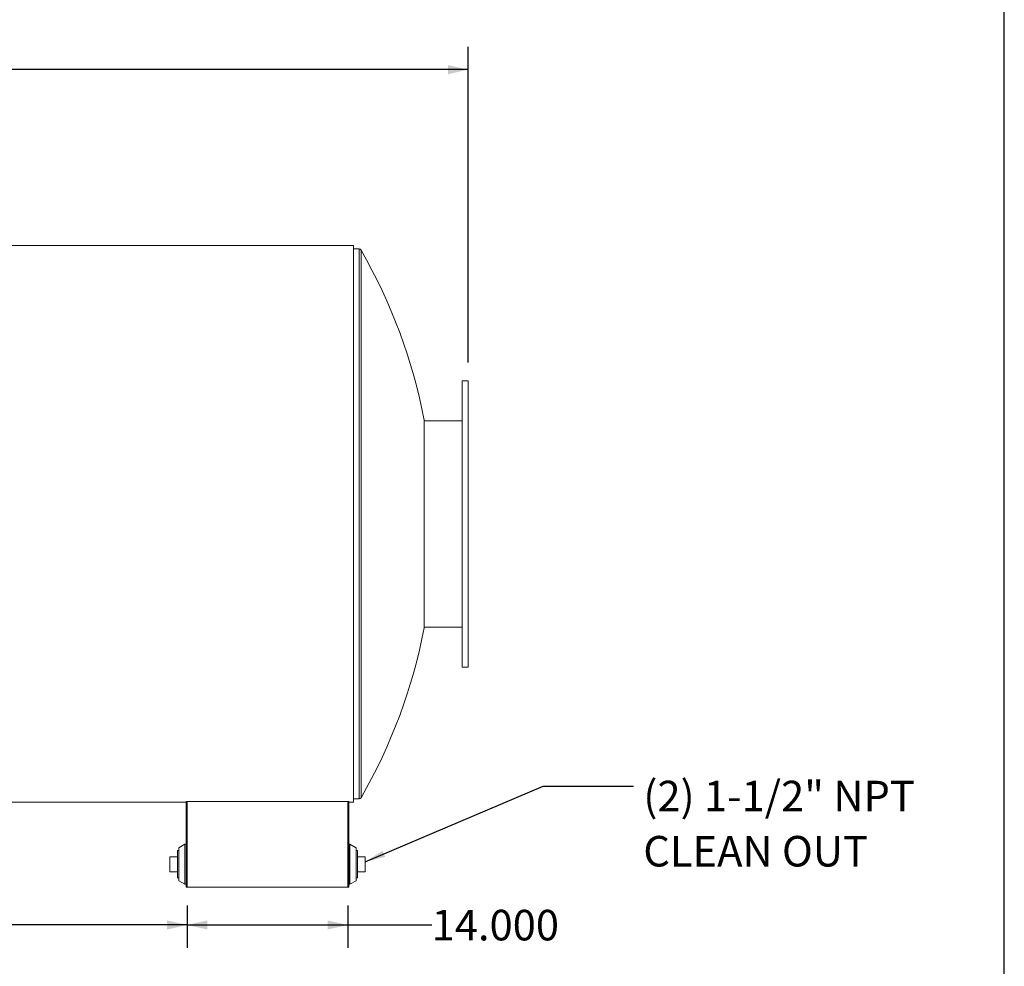
# Model space of a CAD drawing. Units: inches. Extents: x 16 to 336, y 16 to 252.
# Drawn here: x 250 to 336, y 76 to 159 of the extents above; entities that cross this region are included whole.
import ezdxf

# ---------------------------------------------------------------- set-up
doc = ezdxf.new("R2010")
doc.units = ezdxf.units.IN
doc.header["$LTSCALE"] = 32
doc.header["$MEASUREMENT"] = 0
doc.layers.add('FORMAT', color=7, linetype='Continuous')
doc.styles.add('SLDTEXTSTYLE0', font='TXT', dxfattribs={"width": 0.75})
doc.dimstyles.new('SLDDIMSTYLE2', dxfattribs={"dimtxt": 0.18, "dimasz": 1.76, "dimexe": 0, "dimexo": 0.0625, "dimgap": 0, "dimtad": 0, "dimtih": 1, "dimtoh": 1, "dimdec": 0, "dimrnd": 1e-09, "dimzin": 0, "dimdsep": 46, "dimtxsty": 'Standard', "dimsah": 1, "dimcen": 0.09, "dimadec": 0, "dimazin": 0, "dimtfac": 1.76, "dimtdec": 0, "dimtofl": 0, "dimtmove": 0, "dimatfit": 3, "dimfxl": 0, "dimfrac": 2, "dimtolj": 1, "dimtzin": 0, "dimarcsym": 0})
doc.dimstyles.new('SLDDIMSTYLE3', dxfattribs={"dimtxt": 2.666667, "dimasz": 1.76, "dimexe": 0, "dimexo": 0.0625, "dimgap": 0.666667, "dimtad": 0, "dimtih": 1, "dimtoh": 1, "dimdec": 3, "dimrnd": 1e-09, "dimzin": 4, "dimdsep": 46, "dimtxsty": 'SLDTEXTSTYLE0', "dimsah": 1, "dimcen": 0.09, "dimadec": 0, "dimazin": 1, "dimtfac": 1, "dimtdec": 4, "dimtofl": 0, "dimtmove": 0, "dimatfit": 3, "dimfxl": 0, "dimfrac": 2, "dimtolj": 1, "dimtzin": 12, "dimarcsym": 0})

# ---------------------------------------------------------------- blocks, each defined once
blk = doc.blocks.new('_D_3')
at = {"layer": 'FORMAT'}
for p, q in [((189.21, 100.679), (189.21, 77.783)), ((264.71, 81.485), (264.71, 77.783)), ((189.21, 79.783), (221.543, 79.783)), ((264.71, 79.783), (232.377, 79.783))]:
    blk.add_line(p, q, dxfattribs=at)
for points in [[(189.21, 79.783), (190.97, 79.383), (190.97, 80.183)], [(264.71, 79.783), (262.95, 80.183), (262.95, 79.383)]]:
    blk.add_solid(points, dxfattribs=at)
at = {"layer": 'FORMAT', "insert": (221.543, 81.102), "char_height": 2.6667, "attachment_point": 1, "style": 'SLDTEXTSTYLE0'}
blk.add_mtext('75.500', dxfattribs=at)
blk = doc.blocks.new('_D_4')
at = {"layer": 'FORMAT'}
for p, q in [((264.71, 81.485), (264.71, 77.783)), ((278.71, 81.485), (278.71, 77.783)), ((264.71, 79.783), (278.71, 79.783)), ((278.71, 79.783), (286.038, 79.783))]:
    blk.add_line(p, q, dxfattribs=at)
for points in [[(264.71, 79.783), (266.47, 79.383), (266.47, 80.183)], [(278.71, 79.783), (276.95, 80.183), (276.95, 79.383)]]:
    blk.add_solid(points, dxfattribs=at)
at = {"layer": 'FORMAT', "insert": (286.038, 81.102), "char_height": 2.6667, "attachment_point": 1, "style": 'SLDTEXTSTYLE0'}
blk.add_mtext('14.000', dxfattribs=at)
blk = doc.blocks.new('_D_5')
at = {"layer": 'FORMAT'}
for p, q in [((189.21, 128.879), (189.21, 156.426)), ((289.21, 128.879), (289.21, 156.426)), ((189.21, 154.426), (232.807, 154.426)), ((289.21, 154.426), (245.612, 154.426))]:
    blk.add_line(p, q, dxfattribs=at)
for points in [[(189.21, 154.426), (190.97, 154.026), (190.97, 154.826)], [(289.21, 154.426), (287.45, 154.826), (287.45, 154.026)]]:
    blk.add_solid(points, dxfattribs=at)
at = {"layer": 'FORMAT', "insert": (232.807, 155.745), "char_height": 2.6667, "attachment_point": 1, "style": 'SLDTEXTSTYLE0'}
blk.add_mtext('100.000', dxfattribs=at)
blk = doc.blocks.new('SW_NOTE_10')
at = {"layer": 'FORMAT', "color": 0, "attachment_point": 1, "style": 'SLDTEXTSTYLE0'}
for s, insert, char_height in [('(2) 1-1/2" NPT', (0.866, 0.48), 2.66667), ('CLEAN OUT', (0.866, -4.335), 2.6667)]:
    blk.add_mtext(s, dxfattribs=dict(at, insert=insert, char_height=char_height))

msp = doc.modelspace()

# ---------------------------------------------------------------- linework, layer by layer
at = {"color": 7, "linetype": 'Continuous', "lineweight": 15}
for p, q in [((279.2098, 139.0702), (199.2098, 139.0702)), ((279.2098, 90.4888), (279.2098, 139.0702)), ((279.7098, 138.7795), (279.2098, 138.7795)), ((289.2098, 127.2795), (288.7098, 127.2795)), ((288.7098, 127.2795), (288.7098, 102.2795)), ((289.2098, 127.2795), (289.2098, 102.2795)), ((285.3857, 105.717), (285.3857, 123.842)), ((288.7098, 123.7795), (285.3857, 123.7795)), ((285.3857, 105.7795), (288.7098, 105.7795)), ((285.3857, 105.7795), (288.7098, 105.7795)), ((288.7098, 102.2795), (289.2098, 102.2795)), ((199.2098, 90.4888), (264.6052, 90.4888)), ((199.2098, 90.4887), (264.6052, 90.4887)), ((264.7098, 90.5494), (264.6052, 90.5494)), ((264.6052, 83.0853), (264.6052, 90.5494)), ((264.7098, 83.0853), (264.7098, 90.5494)), ((264.7098, 90.5494), (278.7098, 90.5494)), ((265.7098, 90.5712), (277.7098, 90.5712)), ((265.7098, 90.5494), (265.7098, 90.5712)), ((277.7098, 90.5712), (277.7098, 90.5494)), ((278.8144, 90.5494), (278.7098, 90.5494)), ((278.7098, 83.0853), (278.7098, 90.5494)), ((278.8144, 83.0853), (278.8144, 90.5494)), ((278.8144, 90.4888), (279.2098, 90.4888)), ((278.8144, 90.4887), (279.2098, 90.4887)), ((279.2098, 90.7795), (279.7098, 90.7795)), ((279.2098, 90.4888), (279.2098, 90.4887)), ((264.5115, 86.8353), (263.9802, 86.5228)), ((264.6052, 86.8353), (264.5115, 86.8353)), ((264.5115, 86.8353), (264.5115, 83.3353)), ((278.9082, 86.8353), (278.8144, 86.8353)), ((279.4394, 86.5228), (278.9082, 86.8353)), ((278.9082, 85.2061), (278.9082, 86.8353)), ((263.9802, 86.2803), (263.8552, 86.2803)), ((263.8552, 86.2803), (263.8552, 83.8903)), ((263.9802, 86.5228), (263.9802, 83.6478)), ((279.4394, 85.1845), (279.4394, 86.5228)), ((279.5644, 86.2803), (279.4394, 86.2803)), ((279.5644, 85.0853), (279.5644, 86.2803)), ((263.1752, 84.429), (263.1752, 85.7415)), ((263.8552, 85.7415), (263.1752, 85.7415)), ((278.9082, 83.3353), (278.9082, 85.2061)), ((279.4394, 83.6478), (279.4394, 85.1845)), ((279.5644, 85.7415), (280.2444, 85.7415)), ((279.5644, 83.8903), (279.5644, 85.0853)), ((280.2444, 85.7415), (280.2444, 84.429)), ((263.8552, 84.429), (263.1752, 84.429)), ((279.5644, 84.429), (280.2444, 84.429)), ((263.8552, 83.8903), (263.9802, 83.8903)), ((263.9802, 83.6478), (264.5115, 83.3353)), ((264.5115, 83.3353), (264.6052, 83.3353)), ((278.8144, 83.3353), (278.9082, 83.3353)), ((278.9082, 83.3353), (279.4394, 83.6478)), ((279.4394, 83.8903), (279.5644, 83.8903)), ((264.6052, 83.0853), (264.7098, 83.0853)), ((264.7098, 83.0853), (278.7098, 83.0853)), ((278.7098, 83.0853), (278.8144, 83.0853))]:
    msp.add_line(p, q, dxfattribs=at)
at = {"color": 8, "linetype": 'Continuous', "lineweight": 15}
for p, q in [((279.7098, 138.7795), (279.7098, 114.7795)), ((279.8724, 138.6854), (279.8724, 114.7795)), ((279.7098, 114.7795), (279.7098, 90.7795)), ((279.8724, 114.7795), (279.8724, 90.8736))]:
    msp.add_line(p, q, dxfattribs=at)
at = {"color": 7, "linetype": 'Continuous', "lineweight": 15}
for centre, radius, start, end in [((279.7098, 138.592), 0.1875, 29.87036, 90), ((238.249, 114.7795), 48, 10.882883, 29.87036), ((238.249, 114.7795), 48, 330.12964, 349.117117), ((279.7098, 90.967), 0.1875, 270, 330.12964)]:
    msp.add_arc(centre, radius, start, end, dxfattribs=at)
at = {"layer": 'FORMAT'}
msp.add_line((335.9999, 16), (335.9999, 252), dxfattribs=at)

# ---------------------------------------------------------------- block references
msp.add_blockref('SW_NOTE_10', (303.6364, 91.8862), dxfattribs=at)

# ---------------------------------------------------------------- dimensions: what is measured, and where the dimension line sits
for base, p1, p2, picture, middle in [((289.2098, 154.4262), (189.2098, 127.2795), (289.2098, 127.2795), '_D_5', (239.2098, 154.4262)), ((189.2098, 79.7826), (264.7098, 83.0853), (189.2098, 102.2795), '_D_3', (226.9598, 79.7826)), ((278.7098, 79.7826), (264.7098, 83.0853), (278.7098, 83.0853), '_D_4', (291.4552, 79.7826))]:
    dim = msp.add_linear_dim(base=base, p1=p1, p2=p2, dimstyle='SLDDIMSTYLE3', dxfattribs=at)
    dim.commit()
    dim.dimension.update_dxf_attribs({"geometry": picture, "text_midpoint": middle, "dimtype": 160})

# ---------------------------------------------------------------- leaders
msp.add_leader([(280.2444, 85.3039), (295.7624, 91.8862), (303.6364, 91.8862)], dimstyle='SLDDIMSTYLE2', dxfattribs=at)

doc.saveas('drawing.dxf')
